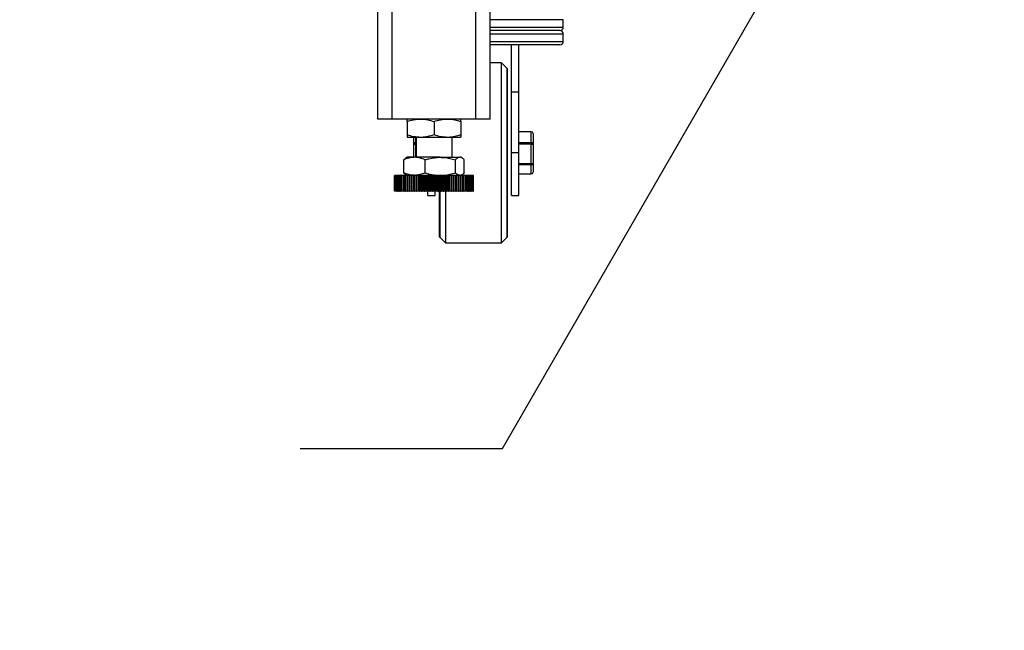
# Model space of a CAD drawing. Units: millimetres. Extents: x -3406 to -2851, y -5603 to -5221.
# Drawn here: x -3345 to -3316, y -5512 to -5494 of the extents above; entities that cross this region are included whole.
import ezdxf

# ---------------------------------------------------------------- set-up
doc = ezdxf.new("R2010")
doc.units = ezdxf.units.MM
doc.layers.add('BORDER', color=7, linetype='Continuous')
doc.styles.add('SLDTEXTSTYLE2', font='TXT', dxfattribs={"width": 0.75})
doc.dimstyles.new('SLDDIMSTYLE5', dxfattribs={"dimtxt": 3.5, "dimasz": 3.302, "dimexe": 0, "dimexo": 0.0625, "dimgap": 0.875, "dimtad": 0, "dimtih": 1, "dimtoh": 1, "dimlfac": 15, "dimrnd": 1e-09, "dimzin": 12, "dimdsep": 46, "dimtxsty": 'SLDTEXTSTYLE2', "dimsah": 1, "dimcen": 0, "dimadec": 0, "dimazin": 3, "dimtfac": 1, "dimtmove": 0, "dimatfit": 3, "dimfxl": 1, "dimfrac": 2, "dimtolj": 1, "dimtzin": 12, "dimarcsym": 0})

# ---------------------------------------------------------------- blocks, each defined once
blk = doc.blocks.new('*D97')
at = {"layer": 'BORDER', "color": 0, "lineweight": -2, "transparency": 16777216}
for p, q in [((-3330.935, -5507.003), (-3310.535, -5471.669)), ((-3336.934, -5507.003), (-3330.935, -5507.003))]:
    blk.add_line(p, q, dxfattribs=at)
at = {"layer": 'BORDER', "color": 0, "transparency": 16777216}
blk.add_solid([(-3311.012, -5471.394), (-3310.059, -5471.945), (-3308.884, -5468.81)], dxfattribs=at)
at = {"layer": 'Defpoints', "color": 0, "transparency": 16777216}
for p in [(-3308.884, -5468.81), (-3313.051, -5476.027)]:
    blk.add_point(p, dxfattribs=at)
at = {"layer": 'BORDER', "color": 0, "transparency": 16777216, "insert": (-3376.746, -5501.753), "char_height": 3.5, "attachment_point": 1, "style": 'SLDTEXTSTYLE2'}
blk.add_mtext('\\A1;DN50PN16 DIN2633\\Pgas connection', dxfattribs=at)

msp = doc.modelspace()

# ---------------------------------------------------------------- linework, layer by layer
at = {"color": 7, "linetype": 'Continuous', "lineweight": 25}
for p, q in [((-3334.63444, -5497.25154), (-3334.63444, -5493.58487)), ((-3334.20777, -5497.25154), (-3334.20777, -5493.58487)), ((-3331.72777, -5497.25154), (-3331.72777, -5493.58487)), ((-3331.3011, -5497.25154), (-3331.3011, -5493.58487)), ((-3329.13444, -5494.52994), (-3329.13444, -5494.30981)), ((-3329.23604, -5494.63154), (-3331.3011, -5494.63154)), ((-3329.13444, -5494.95327), (-3329.13444, -5494.73314)), ((-3329.23604, -5495.05487), (-3331.3011, -5495.05487)), ((-3330.66777, -5496.45154), (-3330.66777, -5495.05487)), ((-3330.4561, -5496.45154), (-3330.4561, -5495.05487)), ((-3330.97044, -5495.58487), (-3331.3011, -5495.58487)), ((-3330.80377, -5495.75154), (-3330.97044, -5495.58487)), ((-3330.97044, -5500.91821), (-3330.97044, -5495.58487)), ((-3330.8011, -5495.75154), (-3330.80377, -5495.75154)), ((-3330.80377, -5500.75154), (-3330.80377, -5495.75154)), ((-3330.8011, -5495.75154), (-3330.8011, -5500.75154)), ((-3330.4561, -5496.45154), (-3330.66777, -5496.45154)), ((-3330.66777, -5498.25154), (-3330.66777, -5496.45154)), ((-3330.4561, -5498.25154), (-3330.4561, -5496.45154)), ((-3334.20777, -5497.25154), (-3334.63444, -5497.25154)), ((-3331.72777, -5497.25154), (-3334.20777, -5497.25154)), ((-3333.76777, -5497.32299), (-3333.76777, -5497.71342)), ((-3332.96777, -5497.32299), (-3332.96777, -5497.71342)), ((-3332.16777, -5497.32299), (-3332.16777, -5497.71342)), ((-3331.3011, -5497.25154), (-3331.72777, -5497.25154)), ((-3330.08357, -5497.62525), (-3330.4561, -5497.62525)), ((-3330.08357, -5497.6335), (-3330.4561, -5497.6335)), ((-3330.08357, -5497.9484), (-3330.08357, -5497.6335)), ((-3330.03277, -5497.67605), (-3330.03277, -5497.99095)), ((-3333.76777, -5497.78487), (-3333.36777, -5497.78487)), ((-3333.56944, -5497.99095), (-3333.56944, -5497.78487)), ((-3333.51864, -5497.99371), (-3333.51864, -5497.9484)), ((-3333.5011, -5497.78487), (-3333.5011, -5498.38487)), ((-3333.36777, -5497.78487), (-3332.56777, -5497.78487)), ((-3332.56777, -5497.78487), (-3332.16777, -5497.78487)), ((-3332.43444, -5498.38487), (-3332.43444, -5497.78487)), ((-3330.4561, -5497.9484), (-3330.08357, -5497.9484)), ((-3330.08357, -5497.9484), (-3330.08357, -5497.99371)), ((-3333.56944, -5498.38487), (-3333.56944, -5497.99095)), ((-3330.4561, -5498.25154), (-3330.66777, -5498.25154)), ((-3330.66777, -5499.51821), (-3330.66777, -5498.25154)), ((-3330.08357, -5497.99371), (-3330.4561, -5497.99371)), ((-3330.4561, -5499.51821), (-3330.4561, -5498.25154)), ((-3330.08357, -5498.5692), (-3330.08357, -5497.99371)), ((-3330.03277, -5497.99095), (-3330.03277, -5498.56644)), ((-3333.86617, -5498.45633), (-3333.80231, -5498.40495)), ((-3333.86617, -5498.84675), (-3333.86617, -5498.45633)), ((-3333.76777, -5498.38487), (-3333.80237, -5498.40485)), ((-3333.54848, -5498.38487), (-3333.76777, -5498.38487)), ((-3332.78159, -5498.38487), (-3333.54848, -5498.38487)), ((-3333.23078, -5498.84675), (-3333.23078, -5498.45633)), ((-3332.78159, -5498.38487), (-3332.20088, -5498.38487)), ((-3332.33239, -5498.84675), (-3332.33239, -5498.45633)), ((-3332.16777, -5498.38487), (-3332.20088, -5498.38487)), ((-3332.13317, -5498.40485), (-3332.16777, -5498.38487)), ((-3332.06938, -5498.84675), (-3332.06938, -5498.45633)), ((-3330.4561, -5498.5692), (-3330.08357, -5498.5692)), ((-3330.08357, -5498.61175), (-3330.4561, -5498.61175)), ((-3330.08357, -5498.5692), (-3330.08357, -5498.61175)), ((-3330.08357, -5498.87234), (-3330.08357, -5498.61175)), ((-3330.03277, -5498.56644), (-3330.03277, -5498.82703)), ((-3334.13444, -5498.91821), (-3334.13444, -5499.38487)), ((-3334.13441, -5499.38487), (-3334.13441, -5498.91821)), ((-3334.13209, -5498.91821), (-3334.13441, -5498.91821)), ((-3334.13209, -5499.38487), (-3334.13209, -5498.91821)), ((-3334.13209, -5498.91821), (-3334.13106, -5498.91821)), ((-3334.13106, -5499.38487), (-3334.13106, -5498.91821)), ((-3334.12409, -5498.91821), (-3334.13106, -5498.91821)), ((-3334.12409, -5499.38487), (-3334.12409, -5498.91821)), ((-3334.12409, -5498.91821), (-3334.12203, -5498.91821)), ((-3334.12203, -5499.38487), (-3334.12203, -5498.91821)), ((-3334.11046, -5498.91821), (-3334.12203, -5498.91821)), ((-3334.11046, -5499.38487), (-3334.11046, -5498.91821)), ((-3334.11046, -5498.91821), (-3334.10739, -5498.91821)), ((-3334.10739, -5499.38487), (-3334.10739, -5498.91821)), ((-3334.09126, -5498.91821), (-3334.10739, -5498.91821)), ((-3334.09126, -5499.38487), (-3334.09126, -5498.91821)), ((-3334.09126, -5498.91821), (-3334.08718, -5498.91821)), ((-3334.08718, -5499.38487), (-3334.08718, -5498.91821)), ((-3334.06658, -5498.91821), (-3334.08718, -5498.91821)), ((-3334.06658, -5499.38487), (-3334.06658, -5498.91821)), ((-3334.06658, -5498.91821), (-3334.06153, -5498.91821)), ((-3334.06153, -5499.38487), (-3334.06153, -5498.91821)), ((-3334.03656, -5498.91821), (-3334.06153, -5498.91821)), ((-3334.03656, -5499.38487), (-3334.03656, -5498.91821)), ((-3334.03656, -5498.91821), (-3334.03055, -5498.91821)), ((-3334.03055, -5499.38487), (-3334.03055, -5498.91821)), ((-3334.00133, -5498.91821), (-3334.03055, -5498.91821)), ((-3334.00133, -5499.38487), (-3334.00133, -5498.91821)), ((-3334.00133, -5498.91821), (-3333.99439, -5498.91821)), ((-3333.99439, -5499.38487), (-3333.99439, -5498.91821)), ((-3333.96106, -5498.91821), (-3333.99439, -5498.91821)), ((-3333.96106, -5499.38487), (-3333.96106, -5498.91821)), ((-3333.96106, -5498.91821), (-3333.95323, -5498.91821)), ((-3333.95323, -5499.38487), (-3333.95323, -5498.91821)), ((-3333.91595, -5498.91821), (-3333.95323, -5498.91821)), ((-3333.91595, -5499.38487), (-3333.91595, -5498.91821)), ((-3333.91595, -5498.91821), (-3333.90727, -5498.91821)), ((-3333.90727, -5499.38487), (-3333.90727, -5498.91821)), ((-3333.86622, -5498.91821), (-3333.90727, -5498.91821)), ((-3333.86622, -5499.38487), (-3333.86622, -5498.91821)), ((-3333.86622, -5498.91821), (-3333.85672, -5498.91821)), ((-3333.86617, -5498.84675), (-3333.80231, -5498.89813)), ((-3333.85672, -5499.38487), (-3333.85672, -5498.91821)), ((-3333.81212, -5498.91821), (-3333.85672, -5498.91821)), ((-3333.81212, -5499.38487), (-3333.81212, -5498.91821)), ((-3333.81212, -5498.91821), (-3333.80185, -5498.91821)), ((-3333.80237, -5498.89823), (-3333.76777, -5498.91821)), ((-3333.80185, -5499.38487), (-3333.80185, -5498.91821)), ((-3333.75472, -5498.91821), (-3333.80185, -5498.91821)), ((-3333.75472, -5499.38487), (-3333.75472, -5498.91821)), ((-3333.7539, -5498.91821), (-3333.75472, -5498.91821)), ((-3333.7539, -5499.38487), (-3333.7539, -5498.91821)), ((-3333.7539, -5498.91821), (-3333.74292, -5498.91821)), ((-3333.74292, -5499.38487), (-3333.74292, -5498.91821)), ((-3333.69596, -5498.91821), (-3333.74292, -5498.91821)), ((-3333.69596, -5499.38487), (-3333.69596, -5498.91821)), ((-3333.69185, -5498.91821), (-3333.69596, -5498.91821)), ((-3333.69185, -5499.38487), (-3333.69185, -5498.91821)), ((-3333.69185, -5498.91821), (-3333.68021, -5498.91821)), ((-3333.68021, -5499.38487), (-3333.68021, -5498.91821)), ((-3333.63365, -5498.91821), (-3333.68021, -5498.91821)), ((-3333.63365, -5499.38487), (-3333.63365, -5498.91821)), ((-3333.62627, -5498.91821), (-3333.63365, -5498.91821)), ((-3333.62627, -5499.38487), (-3333.62627, -5498.91821)), ((-3333.62627, -5498.91821), (-3333.61403, -5498.91821)), ((-3333.61403, -5499.38487), (-3333.61403, -5498.91821)), ((-3333.56809, -5498.91821), (-3333.61403, -5498.91821)), ((-3333.56809, -5499.38487), (-3333.56809, -5498.91821)), ((-3333.55749, -5498.91821), (-3333.56809, -5498.91821)), ((-3333.55749, -5499.38487), (-3333.55749, -5498.91821)), ((-3333.55749, -5498.91821), (-3333.54469, -5498.91821)), ((-3333.54469, -5499.38487), (-3333.54469, -5498.91821)), ((-3333.49962, -5498.91821), (-3333.54469, -5498.91821)), ((-3333.49962, -5499.38487), (-3333.49962, -5498.91821)), ((-3333.48583, -5498.91821), (-3333.49962, -5498.91821)), ((-3333.48583, -5499.38487), (-3333.48583, -5498.91821)), ((-3333.48583, -5498.91821), (-3333.47256, -5498.91821)), ((-3333.47256, -5499.38487), (-3333.47256, -5498.91821)), ((-3333.42854, -5498.91821), (-3333.47256, -5498.91821)), ((-3333.42854, -5499.38487), (-3333.42854, -5498.91821)), ((-3333.41165, -5498.91821), (-3333.42854, -5498.91821)), ((-3333.41165, -5499.38487), (-3333.41165, -5498.91821)), ((-3333.41165, -5498.91821), (-3333.39796, -5498.91821)), ((-3333.39796, -5499.38487), (-3333.39796, -5498.91821)), ((-3333.35523, -5498.91821), (-3333.39796, -5498.91821)), ((-3333.35523, -5499.38487), (-3333.35523, -5498.91821)), ((-3333.33531, -5498.91821), (-3333.35523, -5498.91821)), ((-3333.33531, -5499.38487), (-3333.33531, -5498.91821)), ((-3333.33531, -5498.91821), (-3333.32126, -5498.91821)), ((-3333.32126, -5499.38487), (-3333.32126, -5498.91821)), ((-3333.28003, -5498.91821), (-3333.32126, -5498.91821)), ((-3333.28003, -5499.38487), (-3333.28003, -5498.91821)), ((-3333.25717, -5498.91821), (-3333.28003, -5498.91821)), ((-3333.25717, -5499.38487), (-3333.25717, -5498.91821)), ((-3333.25717, -5498.91821), (-3333.24284, -5498.91821)), ((-3333.24284, -5499.38487), (-3333.24284, -5498.91821)), ((-3333.20331, -5498.91821), (-3333.24284, -5498.91821)), ((-3333.20331, -5499.38487), (-3333.20331, -5498.91821)), ((-3333.17763, -5498.91821), (-3333.20331, -5498.91821)), ((-3333.17763, -5499.38487), (-3333.17763, -5498.91821)), ((-3333.17763, -5498.91821), (-3333.16308, -5498.91821)), ((-3333.16308, -5499.38487), (-3333.16308, -5498.91821)), ((-3333.12544, -5498.91821), (-3333.16308, -5498.91821)), ((-3333.12544, -5499.38487), (-3333.12544, -5498.91821)), ((-3333.09706, -5498.91821), (-3333.12544, -5498.91821)), ((-3333.09706, -5499.38487), (-3333.09706, -5498.91821)), ((-3333.09706, -5498.91821), (-3333.08237, -5498.91821)), ((-3333.08237, -5499.38487), (-3333.08237, -5498.91821)), ((-3333.0468, -5498.91821), (-3333.08237, -5498.91821)), ((-3333.0468, -5499.38487), (-3333.0468, -5498.91821)), ((-3333.01587, -5498.91821), (-3333.0468, -5498.91821)), ((-3333.01587, -5499.38487), (-3333.01587, -5498.91821)), ((-3333.01587, -5498.91821), (-3333.0011, -5498.91821)), ((-3333.0011, -5499.38487), (-3333.0011, -5498.91821)), ((-3332.96777, -5498.91821), (-3333.0011, -5498.91821)), ((-3332.96777, -5499.38487), (-3332.96777, -5498.91821)), ((-3332.93444, -5498.91821), (-3332.96777, -5498.91821)), ((-3332.93444, -5499.38487), (-3332.93444, -5498.91821)), ((-3332.93444, -5498.91821), (-3332.91968, -5498.91821)), ((-3332.91968, -5499.38487), (-3332.91968, -5498.91821)), ((-3332.88875, -5498.91821), (-3332.91968, -5498.91821)), ((-3332.88875, -5499.38487), (-3332.88875, -5498.91821)), ((-3332.85317, -5498.91821), (-3332.88875, -5498.91821)), ((-3332.85317, -5499.38487), (-3332.85317, -5498.91821)), ((-3332.85317, -5498.91821), (-3332.83848, -5498.91821)), ((-3332.83848, -5499.38487), (-3332.83848, -5498.91821)), ((-3332.81011, -5498.91821), (-3332.83848, -5498.91821)), ((-3332.81011, -5499.38487), (-3332.81011, -5498.91821)), ((-3332.77246, -5498.91821), (-3332.81011, -5498.91821)), ((-3332.77246, -5499.38487), (-3332.77246, -5498.91821)), ((-3332.77246, -5498.91821), (-3332.75791, -5498.91821)), ((-3332.75791, -5499.38487), (-3332.75791, -5498.91821)), ((-3332.73224, -5498.91821), (-3332.75791, -5498.91821)), ((-3332.73224, -5499.38487), (-3332.73224, -5498.91821)), ((-3332.6927, -5498.91821), (-3332.73224, -5498.91821)), ((-3332.6927, -5499.38487), (-3332.6927, -5498.91821)), ((-3332.6927, -5498.91821), (-3332.67837, -5498.91821)), ((-3332.67837, -5499.38487), (-3332.67837, -5498.91821)), ((-3332.65551, -5498.91821), (-3332.67837, -5498.91821)), ((-3332.65551, -5499.38487), (-3332.65551, -5498.91821)), ((-3332.61428, -5498.91821), (-3332.65551, -5498.91821)), ((-3332.61428, -5499.38487), (-3332.61428, -5498.91821)), ((-3332.61428, -5498.91821), (-3332.60023, -5498.91821)), ((-3332.60023, -5499.38487), (-3332.60023, -5498.91821)), ((-3332.58031, -5498.91821), (-3332.60023, -5498.91821)), ((-3332.58031, -5499.38487), (-3332.58031, -5498.91821)), ((-3332.53759, -5498.91821), (-3332.58031, -5498.91821)), ((-3332.53759, -5499.38487), (-3332.53759, -5498.91821)), ((-3332.53759, -5498.91821), (-3332.52389, -5498.91821)), ((-3332.52389, -5499.38487), (-3332.52389, -5498.91821)), ((-3332.507, -5498.91821), (-3332.52389, -5498.91821)), ((-3332.507, -5499.38487), (-3332.507, -5498.91821)), ((-3332.46299, -5498.91821), (-3332.507, -5498.91821)), ((-3332.46299, -5499.38487), (-3332.46299, -5498.91821)), ((-3332.46299, -5498.91821), (-3332.44971, -5498.91821)), ((-3332.44971, -5499.38487), (-3332.44971, -5498.91821)), ((-3332.43593, -5498.91821), (-3332.44971, -5498.91821)), ((-3332.43593, -5499.38487), (-3332.43593, -5498.91821)), ((-3332.39085, -5498.91821), (-3332.43593, -5498.91821)), ((-3332.39085, -5499.38487), (-3332.39085, -5498.91821)), ((-3332.39085, -5498.91821), (-3332.37805, -5498.91821)), ((-3332.37805, -5499.38487), (-3332.37805, -5498.91821)), ((-3332.36745, -5498.91821), (-3332.37805, -5498.91821)), ((-3332.36745, -5499.38487), (-3332.36745, -5498.91821)), ((-3332.32152, -5498.91821), (-3332.36745, -5498.91821)), ((-3332.32152, -5499.38487), (-3332.32152, -5498.91821)), ((-3332.32152, -5498.91821), (-3332.30927, -5498.91821)), ((-3332.30927, -5499.38487), (-3332.30927, -5498.91821)), ((-3332.30189, -5498.91821), (-3332.30927, -5498.91821)), ((-3332.30189, -5499.38487), (-3332.30189, -5498.91821)), ((-3332.25533, -5498.91821), (-3332.30189, -5498.91821)), ((-3332.25533, -5499.38487), (-3332.25533, -5498.91821)), ((-3332.25533, -5498.91821), (-3332.24369, -5498.91821)), ((-3332.24369, -5499.38487), (-3332.24369, -5498.91821)), ((-3332.23958, -5498.91821), (-3332.24369, -5498.91821)), ((-3332.23958, -5499.38487), (-3332.23958, -5498.91821)), ((-3332.19262, -5498.91821), (-3332.23958, -5498.91821)), ((-3332.19262, -5499.38487), (-3332.19262, -5498.91821)), ((-3332.19262, -5498.91821), (-3332.18164, -5498.91821)), ((-3332.18164, -5499.38487), (-3332.18164, -5498.91821)), ((-3332.18082, -5498.91821), (-3332.18164, -5498.91821)), ((-3332.18082, -5499.38487), (-3332.18082, -5498.91821)), ((-3332.13369, -5498.91821), (-3332.18082, -5498.91821)), ((-3332.16777, -5498.91821), (-3332.13317, -5498.89823)), ((-3332.13369, -5499.38487), (-3332.13369, -5498.91821)), ((-3332.13369, -5498.91821), (-3332.12343, -5498.91821)), ((-3332.12343, -5499.38487), (-3332.12343, -5498.91821)), ((-3332.07882, -5498.91821), (-3332.12343, -5498.91821)), ((-3332.07882, -5499.38487), (-3332.07882, -5498.91821)), ((-3332.07882, -5498.91821), (-3332.06932, -5498.91821)), ((-3332.06932, -5499.38487), (-3332.06932, -5498.91821)), ((-3332.02828, -5498.91821), (-3332.06932, -5498.91821)), ((-3332.02828, -5499.38487), (-3332.02828, -5498.91821)), ((-3332.02828, -5498.91821), (-3332.01959, -5498.91821)), ((-3332.01959, -5499.38487), (-3332.01959, -5498.91821)), ((-3331.98232, -5498.91821), (-3332.01959, -5498.91821)), ((-3331.98232, -5499.38487), (-3331.98232, -5498.91821)), ((-3331.98232, -5498.91821), (-3331.97449, -5498.91821)), ((-3331.97449, -5499.38487), (-3331.97449, -5498.91821)), ((-3331.94115, -5498.91821), (-3331.97449, -5498.91821)), ((-3331.94115, -5499.38487), (-3331.94115, -5498.91821)), ((-3331.94115, -5498.91821), (-3331.93422, -5498.91821)), ((-3331.93422, -5499.38487), (-3331.93422, -5498.91821)), ((-3331.90499, -5498.91821), (-3331.93422, -5498.91821)), ((-3331.90499, -5499.38487), (-3331.90499, -5498.91821)), ((-3331.90499, -5498.91821), (-3331.89899, -5498.91821)), ((-3331.89899, -5499.38487), (-3331.89899, -5498.91821)), ((-3331.87401, -5498.91821), (-3331.89899, -5498.91821)), ((-3331.87401, -5499.38487), (-3331.87401, -5498.91821)), ((-3331.87401, -5498.91821), (-3331.86896, -5498.91821)), ((-3331.86896, -5499.38487), (-3331.86896, -5498.91821)), ((-3331.84836, -5498.91821), (-3331.86896, -5498.91821)), ((-3331.84836, -5499.38487), (-3331.84836, -5498.91821)), ((-3331.84836, -5498.91821), (-3331.84428, -5498.91821)), ((-3331.84428, -5499.38487), (-3331.84428, -5498.91821)), ((-3331.82816, -5498.91821), (-3331.84428, -5498.91821)), ((-3331.82816, -5499.38487), (-3331.82816, -5498.91821)), ((-3331.82816, -5498.91821), (-3331.82508, -5498.91821)), ((-3331.82508, -5499.38487), (-3331.82508, -5498.91821)), ((-3331.81351, -5498.91821), (-3331.82508, -5498.91821)), ((-3331.81351, -5499.38487), (-3331.81351, -5498.91821)), ((-3331.81351, -5498.91821), (-3331.81145, -5498.91821)), ((-3331.81145, -5499.38487), (-3331.81145, -5498.91821)), ((-3331.80448, -5498.91821), (-3331.81145, -5498.91821)), ((-3331.80448, -5499.38487), (-3331.80448, -5498.91821)), ((-3331.80448, -5498.91821), (-3331.80346, -5498.91821)), ((-3331.80346, -5499.38487), (-3331.80346, -5498.91821)), ((-3331.80113, -5498.91821), (-3331.80346, -5498.91821)), ((-3331.80113, -5499.38487), (-3331.80113, -5498.91821)), ((-3331.8011, -5499.38487), (-3331.8011, -5498.91821)), ((-3330.4561, -5498.87234), (-3330.08357, -5498.87234)), ((-3330.4561, -5498.87783), (-3330.08357, -5498.87783)), ((-3334.13209, -5499.38487), (-3334.13441, -5499.38487)), ((-3334.13209, -5499.38487), (-3334.13106, -5499.38487)), ((-3334.12409, -5499.38487), (-3334.13106, -5499.38487)), ((-3334.12409, -5499.38487), (-3334.12203, -5499.38487)), ((-3334.11046, -5499.38487), (-3334.12203, -5499.38487)), ((-3334.11046, -5499.38487), (-3334.10739, -5499.38487)), ((-3334.09126, -5499.38487), (-3334.10739, -5499.38487)), ((-3334.09126, -5499.38487), (-3334.08718, -5499.38487)), ((-3334.06658, -5499.38487), (-3334.08718, -5499.38487)), ((-3334.06658, -5499.38487), (-3334.06153, -5499.38487)), ((-3334.03656, -5499.38487), (-3334.06153, -5499.38487)), ((-3334.03656, -5499.38487), (-3334.03055, -5499.38487)), ((-3334.00133, -5499.38487), (-3334.03055, -5499.38487)), ((-3334.00133, -5499.38487), (-3333.99439, -5499.38487)), ((-3333.96106, -5499.38487), (-3333.99439, -5499.38487)), ((-3333.96106, -5499.38487), (-3333.95323, -5499.38487)), ((-3333.91595, -5499.38487), (-3333.95323, -5499.38487)), ((-3333.91595, -5499.38487), (-3333.90727, -5499.38487)), ((-3333.86622, -5499.38487), (-3333.90727, -5499.38487)), ((-3333.86622, -5499.38487), (-3333.85672, -5499.38487)), ((-3333.81212, -5499.38487), (-3333.85672, -5499.38487)), ((-3333.81212, -5499.38487), (-3333.80185, -5499.38487)), ((-3333.75472, -5499.38487), (-3333.80185, -5499.38487)), ((-3333.7539, -5499.38487), (-3333.75472, -5499.38487)), ((-3333.7539, -5499.38487), (-3333.74292, -5499.38487)), ((-3333.69596, -5499.38487), (-3333.74292, -5499.38487)), ((-3333.69185, -5499.38487), (-3333.69596, -5499.38487)), ((-3333.69185, -5499.38487), (-3333.68021, -5499.38487)), ((-3333.63365, -5499.38487), (-3333.68021, -5499.38487)), ((-3333.62627, -5499.38487), (-3333.63365, -5499.38487)), ((-3333.62627, -5499.38487), (-3333.61403, -5499.38487)), ((-3333.56809, -5499.38487), (-3333.61403, -5499.38487)), ((-3333.55749, -5499.38487), (-3333.56809, -5499.38487)), ((-3333.55749, -5499.38487), (-3333.54469, -5499.38487)), ((-3333.49962, -5499.38487), (-3333.54469, -5499.38487)), ((-3333.48583, -5499.38487), (-3333.49962, -5499.38487)), ((-3333.48583, -5499.38487), (-3333.47256, -5499.38487)), ((-3333.42854, -5499.38487), (-3333.47256, -5499.38487)), ((-3333.41165, -5499.38487), (-3333.42854, -5499.38487)), ((-3333.41165, -5499.38487), (-3333.39796, -5499.38487)), ((-3333.35523, -5499.38487), (-3333.39796, -5499.38487)), ((-3333.33531, -5499.38487), (-3333.35523, -5499.38487)), ((-3333.33531, -5499.38487), (-3333.32126, -5499.38487)), ((-3333.28003, -5499.38487), (-3333.32126, -5499.38487)), ((-3333.25717, -5499.38487), (-3333.28003, -5499.38487)), ((-3333.25717, -5499.38487), (-3333.24284, -5499.38487)), ((-3333.20331, -5499.38487), (-3333.24284, -5499.38487)), ((-3333.17763, -5499.38487), (-3333.20331, -5499.38487)), ((-3333.17763, -5499.38487), (-3333.16308, -5499.38487)), ((-3333.12544, -5499.38487), (-3333.16308, -5499.38487)), ((-3333.14611, -5499.51821), (-3333.14611, -5499.38487)), ((-3333.09706, -5499.38487), (-3333.12544, -5499.38487)), ((-3333.09706, -5499.38487), (-3333.08237, -5499.38487)), ((-3333.0468, -5499.38487), (-3333.08237, -5499.38487)), ((-3333.01587, -5499.38487), (-3333.0468, -5499.38487)), ((-3333.01587, -5499.38487), (-3333.0011, -5499.38487)), ((-3332.96777, -5499.38487), (-3333.0011, -5499.38487)), ((-3332.93444, -5499.38487), (-3332.96777, -5499.38487)), ((-3332.93444, -5499.38487), (-3332.91968, -5499.38487)), ((-3332.93444, -5499.51821), (-3332.93444, -5499.38487)), ((-3332.88875, -5499.38487), (-3332.91968, -5499.38487)), ((-3332.85317, -5499.38487), (-3332.88875, -5499.38487)), ((-3332.85317, -5499.38487), (-3332.83848, -5499.38487)), ((-3332.81011, -5499.38487), (-3332.83848, -5499.38487)), ((-3332.77246, -5499.38487), (-3332.81011, -5499.38487)), ((-3332.80111, -5500.75154), (-3332.80111, -5499.38487)), ((-3332.79844, -5499.38487), (-3332.79844, -5500.75154)), ((-3332.77246, -5499.38487), (-3332.75791, -5499.38487)), ((-3332.73224, -5499.38487), (-3332.75791, -5499.38487)), ((-3332.6927, -5499.38487), (-3332.73224, -5499.38487)), ((-3332.6927, -5499.38487), (-3332.67837, -5499.38487)), ((-3332.65551, -5499.38487), (-3332.67837, -5499.38487)), ((-3332.61428, -5499.38487), (-3332.65551, -5499.38487)), ((-3332.63177, -5499.38487), (-3332.63177, -5500.91821)), ((-3332.61428, -5499.38487), (-3332.60023, -5499.38487)), ((-3332.58031, -5499.38487), (-3332.60023, -5499.38487)), ((-3332.53759, -5499.38487), (-3332.58031, -5499.38487)), ((-3332.53759, -5499.38487), (-3332.52389, -5499.38487)), ((-3332.507, -5499.38487), (-3332.52389, -5499.38487)), ((-3332.46299, -5499.38487), (-3332.507, -5499.38487)), ((-3332.46299, -5499.38487), (-3332.44971, -5499.38487)), ((-3332.43593, -5499.38487), (-3332.44971, -5499.38487)), ((-3332.39085, -5499.38487), (-3332.43593, -5499.38487)), ((-3332.39085, -5499.38487), (-3332.37805, -5499.38487)), ((-3332.36745, -5499.38487), (-3332.37805, -5499.38487)), ((-3332.32152, -5499.38487), (-3332.36745, -5499.38487)), ((-3332.32152, -5499.38487), (-3332.30927, -5499.38487)), ((-3332.30189, -5499.38487), (-3332.30927, -5499.38487)), ((-3332.25533, -5499.38487), (-3332.30189, -5499.38487)), ((-3332.25533, -5499.38487), (-3332.24369, -5499.38487)), ((-3332.23958, -5499.38487), (-3332.24369, -5499.38487)), ((-3332.19262, -5499.38487), (-3332.23958, -5499.38487)), ((-3332.19262, -5499.38487), (-3332.18164, -5499.38487)), ((-3332.18082, -5499.38487), (-3332.18164, -5499.38487)), ((-3332.13369, -5499.38487), (-3332.18082, -5499.38487)), ((-3332.13369, -5499.38487), (-3332.12343, -5499.38487)), ((-3332.07882, -5499.38487), (-3332.12343, -5499.38487)), ((-3332.07882, -5499.38487), (-3332.06932, -5499.38487)), ((-3332.02828, -5499.38487), (-3332.06932, -5499.38487)), ((-3332.02828, -5499.38487), (-3332.01959, -5499.38487)), ((-3331.98232, -5499.38487), (-3332.01959, -5499.38487)), ((-3331.98232, -5499.38487), (-3331.97449, -5499.38487)), ((-3331.94115, -5499.38487), (-3331.97449, -5499.38487)), ((-3331.94115, -5499.38487), (-3331.93422, -5499.38487)), ((-3331.90499, -5499.38487), (-3331.93422, -5499.38487)), ((-3331.90499, -5499.38487), (-3331.89899, -5499.38487)), ((-3331.87401, -5499.38487), (-3331.89899, -5499.38487)), ((-3331.87401, -5499.38487), (-3331.86896, -5499.38487)), ((-3331.84836, -5499.38487), (-3331.86896, -5499.38487)), ((-3331.84836, -5499.38487), (-3331.84428, -5499.38487)), ((-3331.82816, -5499.38487), (-3331.84428, -5499.38487)), ((-3331.82816, -5499.38487), (-3331.82508, -5499.38487)), ((-3331.81351, -5499.38487), (-3331.82508, -5499.38487)), ((-3331.81351, -5499.38487), (-3331.81145, -5499.38487)), ((-3331.80448, -5499.38487), (-3331.81145, -5499.38487)), ((-3331.80448, -5499.38487), (-3331.80346, -5499.38487)), ((-3331.80113, -5499.38487), (-3331.80346, -5499.38487)), ((-3333.14611, -5499.51821), (-3332.93444, -5499.51821)), ((-3330.66777, -5499.51821), (-3330.4561, -5499.51821)), ((-3332.80111, -5500.75154), (-3332.79844, -5500.75154)), ((-3332.79844, -5500.75154), (-3332.63177, -5500.91821)), ((-3330.97044, -5500.91821), (-3330.80377, -5500.75154)), ((-3330.80377, -5500.75154), (-3330.8011, -5500.75154)), ((-3332.63177, -5500.91821), (-3330.97044, -5500.91821))]:
    msp.add_line(p, q, dxfattribs=at)
at = {"color": 8, "linetype": 'Continuous', "lineweight": 25}
for p, q in [((-3329.13444, -5494.30981), (-3331.3011, -5494.30981)), ((-3331.3011, -5494.52994), (-3329.13444, -5494.52994)), ((-3329.13444, -5494.73314), (-3331.3011, -5494.73314)), ((-3331.3011, -5494.95327), (-3329.13444, -5494.95327)), ((-3330.08357, -5497.62525), (-3330.08357, -5497.6335)), ((-3333.51864, -5497.78487), (-3333.51864, -5497.9484)), ((-3333.51864, -5497.9484), (-3333.5011, -5497.9484)), ((-3333.5011, -5497.99371), (-3333.51864, -5497.99371)), ((-3333.51864, -5497.99371), (-3333.51864, -5498.38487)), ((-3330.08357, -5498.87234), (-3330.08357, -5498.87783))]:
    msp.add_line(p, q, dxfattribs=at)
at = {"color": 7, "linetype": 'Continuous', "lineweight": 25}
for centre, radius, start, end in [((-3329.23604, -5494.52994), 0.1016, 270, 0), ((-3329.23604, -5494.73314), 0.1016, 0, 90), ((-3329.23604, -5494.95327), 0.1016, 270, 0), ((-3330.08357, -5497.67605), 0.0508, 0, 90), ((-3330.07978, -5497.68058), 0.04723, 5.502503, 94.603931), ((-3333.52243, -5497.99547), 0.04722, 85.394718, 174.501713), ((-3330.07978, -5497.99548), 0.04723, 5.502058, 94.603717), ((-3333.5313, -5497.75816), 0.23589, 260.695381, 273.076526), ((-3330.07091, -5497.75812), 0.23593, 266.924187, 279.303662), ((-3330.07091, -5498.33361), 0.23593, 266.924187, 279.303662), ((-3330.08098, -5498.56352), 0.04829, 266.918813, 356.541999), ((-3330.08357, -5498.82703), 0.0508, 270, 0), ((-3330.08098, -5498.82411), 0.04829, 266.919382, 356.542054)]:
    msp.add_arc(centre, radius, start, end, dxfattribs=at)
for points, knots in [([(-3333.76777, -5497.32299), (-3333.70281, -5497.30302), (-3333.57169, -5497.26271), (-3333.43616, -5497.25529), (-3333.36777, -5497.25154)], [0, 0, 0, 0, 0.49546193, 1, 1, 1, 1]), ([(-3333.76777, -5497.32299), (-3333.76777, -5497.31221), (-3333.76777, -5497.27032), (-3333.76777, -5497.25954), (-3333.76777, -5497.25154)], [0, 0, 0, 0, 0.25754699, 1, 1, 1, 1]), ([(-3333.36777, -5497.25154), (-3333.35829, -5497.25162), (-3333.28649, -5497.25227), (-3333.15111, -5497.26788), (-3333.02926, -5497.30451), (-3332.96777, -5497.32299)], [0, 0, 0, 0, 0.07009947, 0.53078854, 1, 1, 1, 1]), ([(-3332.96777, -5497.32299), (-3332.90281, -5497.30302), (-3332.77169, -5497.26271), (-3332.63616, -5497.25529), (-3332.56777, -5497.25154)], [0, 0, 0, 0, 0.49544995, 1, 1, 1, 1]), ([(-3332.56777, -5497.25154), (-3332.55829, -5497.25162), (-3332.48648, -5497.25227), (-3332.35111, -5497.26788), (-3332.22926, -5497.30451), (-3332.16777, -5497.32299)], [0, 0, 0, 0, 0.070091, 0.53078852, 1, 1, 1, 1]), ([(-3332.16777, -5497.32299), (-3332.16777, -5497.31221), (-3332.16777, -5497.27032), (-3332.16777, -5497.25954), (-3332.16777, -5497.25154)], [0, 0, 0, 0, 0.25754699, 1, 1, 1, 1]), ([(-3333.76777, -5497.71342), (-3333.70281, -5497.73339), (-3333.57169, -5497.7737), (-3333.43616, -5497.78112), (-3333.36777, -5497.78487)], [0, 0, 0, 0, 0.49546193, 1, 1, 1, 1]), ([(-3333.76777, -5497.71342), (-3333.76777, -5497.72421), (-3333.76777, -5497.76609), (-3333.76777, -5497.77687), (-3333.76777, -5497.78487)], [0, 0, 0, 0, 0.25754722, 1, 1, 1, 1]), ([(-3333.36777, -5497.78487), (-3333.35829, -5497.78479), (-3333.28649, -5497.78414), (-3333.15111, -5497.76853), (-3333.02926, -5497.7319), (-3332.96777, -5497.71342)], [0, 0, 0, 0, 0.07009947, 0.53078854, 1, 1, 1, 1]), ([(-3332.96777, -5497.71342), (-3332.90281, -5497.73339), (-3332.77169, -5497.7737), (-3332.63616, -5497.78112), (-3332.56777, -5497.78487)], [0, 0, 0, 0, 0.49544995, 1, 1, 1, 1]), ([(-3332.56777, -5497.78487), (-3332.55829, -5497.78479), (-3332.48648, -5497.78414), (-3332.35111, -5497.76854), (-3332.22926, -5497.7319), (-3332.16777, -5497.71342)], [0, 0, 0, 0, 0.070091, 0.53078852, 1, 1, 1, 1]), ([(-3332.16777, -5497.71342), (-3332.16777, -5497.72421), (-3332.16777, -5497.76609), (-3332.16777, -5497.77687), (-3332.16777, -5497.78487)], [0, 0, 0, 0, 0.25754722, 1, 1, 1, 1]), ([(-3333.54848, -5498.38487), (-3333.55601, -5498.38496), (-3333.61303, -5498.3856), (-3333.72056, -5498.40121), (-3333.81733, -5498.43784), (-3333.86617, -5498.45633)], [0, 0, 0, 0, 0.07010611, 0.5307932, 1, 1, 1, 1]), ([(-3333.23078, -5498.45633), (-3333.28238, -5498.43635), (-3333.38652, -5498.39605), (-3333.49416, -5498.38862), (-3333.54848, -5498.38487)], [0, 0, 0, 0, 0.495458106, 1, 1, 1, 1]), ([(-3333.23078, -5498.45633), (-3333.19307, -5498.44554), (-3333.04665, -5498.40366), (-3332.89453, -5498.39288), (-3332.78159, -5498.38487)], [0, 0, 0, 0, 0.25755333, 1, 1, 1, 1]), ([(-3332.78159, -5498.38487), (-3332.74074, -5498.38593), (-3332.5887, -5498.38988), (-3332.44066, -5498.42826), (-3332.33239, -5498.45633)], [0, 0, 0, 0, 0.268635437, 1, 1, 1, 1]), ([(-3332.20088, -5498.38487), (-3332.204, -5498.38496), (-3332.22761, -5498.3856), (-3332.27211, -5498.40121), (-3332.31218, -5498.43784), (-3332.33239, -5498.45633)], [0, 0, 0, 0, 0.07010976, 0.53079554, 1, 1, 1, 1]), ([(-3332.06938, -5498.45633), (-3332.09073, -5498.43635), (-3332.13384, -5498.39605), (-3332.1784, -5498.38862), (-3332.20088, -5498.38487)], [0, 0, 0, 0, 0.4954596, 1, 1, 1, 1]), ([(-3333.54848, -5498.91821), (-3333.55601, -5498.91812), (-3333.61303, -5498.91747), (-3333.72056, -5498.90187), (-3333.81733, -5498.86524), (-3333.86617, -5498.84675)], [0, 0, 0, 0, 0.07010611, 0.5307932, 1, 1, 1, 1]), ([(-3333.23078, -5498.84675), (-3333.28238, -5498.86672), (-3333.38652, -5498.90703), (-3333.49416, -5498.91446), (-3333.54848, -5498.91821)], [0, 0, 0, 0, 0.495458106, 1, 1, 1, 1]), ([(-3333.23078, -5498.84675), (-3333.19307, -5498.85754), (-3333.04665, -5498.89942), (-3332.89453, -5498.9102), (-3332.78159, -5498.91821)], [0, 0, 0, 0, 0.25755333, 1, 1, 1, 1]), ([(-3332.78159, -5498.91821), (-3332.74074, -5498.91714), (-3332.5887, -5498.9132), (-3332.44066, -5498.87482), (-3332.33239, -5498.84675)], [0, 0, 0, 0, 0.268635437, 1, 1, 1, 1]), ([(-3332.20088, -5498.91821), (-3332.204, -5498.91812), (-3332.22761, -5498.91747), (-3332.27211, -5498.90187), (-3332.31218, -5498.86524), (-3332.33239, -5498.84675)], [0, 0, 0, 0, 0.07010976, 0.53079554, 1, 1, 1, 1]), ([(-3332.06938, -5498.84675), (-3332.09073, -5498.86672), (-3332.13384, -5498.90703), (-3332.1784, -5498.91446), (-3332.20088, -5498.91821)], [0, 0, 0, 0, 0.4954596, 1, 1, 1, 1])]:
    msp.add_open_spline(points, degree=3, knots=knots, dxfattribs=at)

# ---------------------------------------------------------------- dimensions: what is measured, and where the dimension line sits
at = {"layer": 'BORDER'}
dim = msp.add_diameter_dim_2p(p1=(-3313.0511, -5476.02664), p2=(-3308.88444, -5468.80977), text='DN50PN16 DIN2633\\Pgas connection', dimstyle='SLDDIMSTYLE5', override={"dimpost": '<>'}, dxfattribs=at)
dim.commit()
dim.dimension.update_dxf_attribs({"geometry": '*D97', "text_midpoint": (-3357.27759, -5507.00301), "dimtype": 163})

doc.saveas('drawing.dxf')
